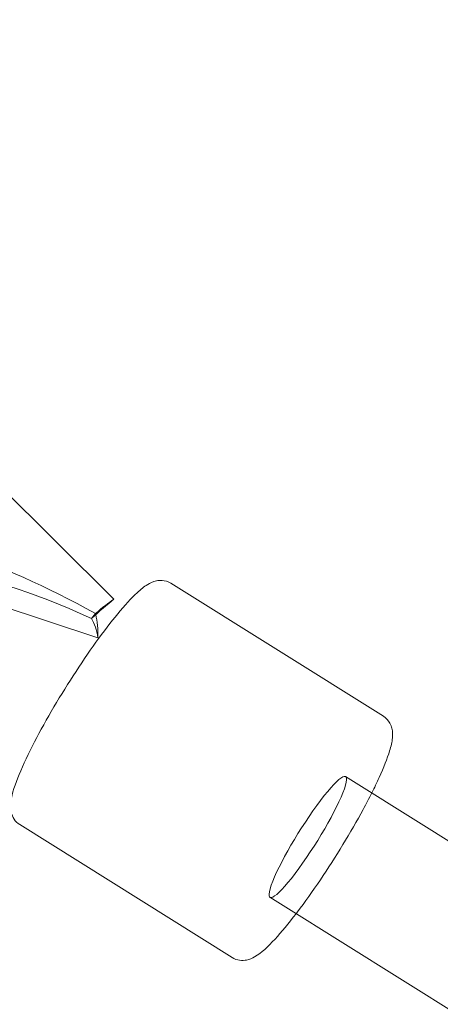
# Model space of a CAD drawing. Units: millimetres. Extents: x 0 to 13923, y 0 to 13845.
# Drawn here: x 7137 to 7190, y 12204 to 12329 of the extents above; entities that cross this region are included whole.
import ezdxf

# ---------------------------------------------------------------- set-up
doc = ezdxf.new("R2010")
doc.units = ezdxf.units.MM
doc.layers.add('CALIBAN_STREFA', color=251, linetype='Continuous', lineweight=18)

# ---------------------------------------------------------------- blocks, each defined once
blk = doc.blocks.new('A$C129a1716')
at = {"color": 0, "linetype": 'Continuous', "lineweight": 0}
for p, q in [((-6296.09, 11053.92), (-6354, 11111.34)), ((-6296.09, 11053.92), (-6354, 11111.34)), ((-6298.12, 11049.02), (-6321.09, 11056.65)), ((-6298.12, 11049.02), (-6321.09, 11056.65)), ((-6262.05, 11039.12), (-6288.89, 11055.93)), ((-6262.05, 11039.12), (-6288.89, 11055.93)), ((-6298.43, 11052.11), (-6298.94, 11051.47)), ((-6298.43, 11052.11), (-6298.94, 11051.47)), ((-6265.15, 11030.44), (-6266.82, 11031.49)), ((-6002.39, 10865.87), (-6265.15, 11030.44)), ((-6281.16, 11008.61), (-6308, 11025.42)), ((-6281.16, 11008.61), (-6308, 11025.42)), ((-6274.7, 11015.19), (-6276.38, 11016.24)), ((-6011.95, 10850.61), (-6274.7, 11015.19))]:
    blk.add_line(p, q, dxfattribs=at)
at = {"color": 0, "linetype": 'Continuous', "lineweight": 0, "extrusion": (0, 0, -1)}
for centre, major_axis, ratio, start_param, end_param in [((-6297.6, 11040.15), (32.47, -19.94), 0.260448, 2.303767, 4.528648), ((-6297.6, 11040.15), (32.47, -19.94), 0.260448, 2.303767, 4.528648), ((-6301.55, 11046.78), (-9.15, -9.23), 0.121454, -4.30371, -3.956563), ((-6301.55, 11046.78), (-9.15, -9.23), 0.121454, 1.979475, 2.326622), ((-6304.29, 11040.17), (4.1, 12.34), 0.389424, 0.303825, 0.650972), ((-6304.29, 11040.17), (4.1, 12.34), 0.389424, 0.303825, 0.650972)]:
    blk.add_ellipse(centre, major_axis=major_axis, ratio=ratio, start_param=start_param, end_param=end_param, dxfattribs=at)
at = {"color": 0, "linetype": 'Continuous', "lineweight": 0}
for centre, major_axis, ratio, start_param, end_param in [((-6290.15, 11035.48), (32.47, -19.94), 0.260448, 1.999942, 3.395732), ((-6290.15, 11035.48), (32.47, -19.94), 0.260448, 1.999942, 3.395732), ((-6303.11, 11045.61), (9.15, 9.23), 0.121454, 0.583686, 0.916712), ((-6303.11, 11045.61), (9.15, 9.23), 0.121454, 0.583686, 0.916712), ((-6304.43, 11042.41), (4.1, 12.34), 0.389424, -0.567329, -0.54923), ((-6304.43, 11042.41), (4.1, 12.34), 0.389424, -0.567329, -0.54923), ((-6304.43, 11042.41), (4.1, 12.34), 0.389424, -0.882256, -0.567329), ((-6304.43, 11042.41), (4.1, 12.34), 0.389424, -0.882256, -0.567329), ((-6271.6, 11023.86), (-4.78, -7.63), 0.142358, -0.559566, 5.723619)]:
    blk.add_ellipse(centre, major_axis=major_axis, ratio=ratio, start_param=start_param, end_param=end_param, dxfattribs=at)
for points, knots in [([(-6308, 11025.42), (-6308.29, 11025.61), (-6308.54, 11025.86), (-6308.9, 11026.4), (-6309, 11026.68), (-6309.17, 11027.34), (-6309.17, 11027.68), (-6309.08, 11029.04), (-6308.75, 11030.04), (-6307.78, 11032.5), (-6307.16, 11033.87), (-6305.7, 11036.74), (-6304.89, 11038.22), (-6303.14, 11041.23), (-6302.2, 11042.76), (-6300.29, 11045.72), (-6299.32, 11047.16), (-6297.41, 11049.81), (-6296.48, 11051.02), (-6294.73, 11053.14), (-6293.92, 11054.03), (-6292.72, 11055.14), (-6292.3, 11055.48), (-6291.52, 11055.95), (-6291.19, 11056.13), (-6290.51, 11056.27), (-6290.28, 11056.3), (-6289.66, 11056.26), (-6289.25, 11056.16), (-6288.89, 11055.93)], [4.712389, 4.712389, 4.712389, 4.712389, 4.775854, 4.775854, 4.849407, 4.849407, 4.969445, 4.969445, 5.359937, 5.359937, 5.719567, 5.719567, 6.051187, 6.051187, 6.37753, 6.37753, 6.703227, 6.703227, 7.031666, 7.031666, 7.371706, 7.371706, 7.578581, 7.578581, 7.716281, 7.716281, 7.776656, 7.776656, 7.853982, 7.853982, 7.853982, 7.853982]), ([(-6308, 11025.42), (-6308.29, 11025.61), (-6308.54, 11025.86), (-6308.9, 11026.4), (-6309, 11026.68), (-6309.17, 11027.34), (-6309.17, 11027.68), (-6309.08, 11029.04), (-6308.75, 11030.04), (-6307.78, 11032.5), (-6307.16, 11033.87), (-6305.7, 11036.74), (-6304.89, 11038.22), (-6303.14, 11041.23), (-6302.2, 11042.76), (-6300.29, 11045.72), (-6299.32, 11047.16), (-6297.41, 11049.81), (-6296.48, 11051.02), (-6294.73, 11053.14), (-6293.92, 11054.03), (-6292.72, 11055.14), (-6292.3, 11055.48), (-6291.52, 11055.95), (-6291.19, 11056.13), (-6290.51, 11056.27), (-6290.28, 11056.3), (-6289.66, 11056.26), (-6289.25, 11056.16), (-6288.89, 11055.93)], [4.712389, 4.712389, 4.712389, 4.712389, 4.775854, 4.775854, 4.849407, 4.849407, 4.969445, 4.969445, 5.359937, 5.359937, 5.719567, 5.719567, 6.051187, 6.051187, 6.37753, 6.37753, 6.703227, 6.703227, 7.031666, 7.031666, 7.371706, 7.371706, 7.578581, 7.578581, 7.716281, 7.716281, 7.776656, 7.776656, 7.853982, 7.853982, 7.853982, 7.853982]), ([(-6263.53, 11029.43), (-6263.18, 11030.1), (-6262.87, 11030.76), (-6262.01, 11032.65), (-6261.56, 11033.77), (-6261.09, 11035.33), (-6260.96, 11035.85), (-6260.88, 11036.76), (-6260.87, 11037.13), (-6261.03, 11037.81), (-6261.11, 11038.03), (-6261.41, 11038.57), (-6261.69, 11038.9), (-6262.05, 11039.12)], [3.7249246, 3.7249246, 3.7249246, 3.7249246, 3.8900733, 3.8900733, 4.230113, 4.230113, 4.4369885, 4.4369885, 4.5746888, 4.5746888, 4.6350629, 4.6350629, 4.712389, 4.712389, 4.712389, 4.712389]), ([(-6263.53, 11029.43), (-6263.18, 11030.1), (-6262.87, 11030.76), (-6262.01, 11032.65), (-6261.56, 11033.77), (-6261.09, 11035.33), (-6260.96, 11035.85), (-6260.88, 11036.76), (-6260.87, 11037.13), (-6261.03, 11037.81), (-6261.11, 11038.03), (-6261.41, 11038.57), (-6261.69, 11038.9), (-6262.05, 11039.12)], [3.7249246, 3.7249246, 3.7249246, 3.7249246, 3.8900733, 3.8900733, 4.230113, 4.230113, 4.4369885, 4.4369885, 4.5746888, 4.5746888, 4.6350629, 4.6350629, 4.712389, 4.712389, 4.712389, 4.712389]), ([(-6273.08, 11014.17), (-6273.03, 11014.24), (-6272.97, 11014.32), (-6271.98, 11015.62), (-6271, 11017), (-6269.05, 11019.88), (-6268.09, 11021.39), (-6266.26, 11024.4), (-6265.39, 11025.91), (-6264.23, 11028.05), (-6263.86, 11028.75), (-6263.53, 11029.43)], [2.558261, 2.558261, 2.558261, 2.558261, 2.577975, 2.577975, 2.909594, 2.909594, 3.235938, 3.235938, 3.561635, 3.561635, 3.724925, 3.724925, 3.724925, 3.724925]), ([(-6273.08, 11014.17), (-6273.03, 11014.24), (-6272.97, 11014.32), (-6271.98, 11015.62), (-6271, 11017), (-6269.05, 11019.88), (-6268.09, 11021.39), (-6266.26, 11024.4), (-6265.39, 11025.91), (-6264.23, 11028.05), (-6263.86, 11028.75), (-6263.53, 11029.43)], [2.558261, 2.558261, 2.558261, 2.558261, 2.577975, 2.577975, 2.909594, 2.909594, 3.235938, 3.235938, 3.561635, 3.561635, 3.724925, 3.724925, 3.724925, 3.724925]), ([(-6281.16, 11008.61), (-6280.86, 11008.43), (-6280.53, 11008.32), (-6279.89, 11008.23), (-6279.59, 11008.26), (-6278.92, 11008.4), (-6278.62, 11008.54), (-6277.43, 11009.22), (-6276.68, 11009.95), (-6274.93, 11011.84), (-6274.03, 11012.93), (-6273.08, 11014.17)], [1.5707963, 1.5707963, 1.5707963, 1.5707963, 1.6342614, 1.6342614, 1.7078147, 1.7078147, 1.8278527, 1.8278527, 2.218344, 2.218344, 2.5582607, 2.5582607, 2.5582607, 2.5582607]), ([(-6281.16, 11008.61), (-6280.86, 11008.43), (-6280.53, 11008.32), (-6279.89, 11008.23), (-6279.59, 11008.26), (-6278.92, 11008.4), (-6278.62, 11008.54), (-6277.43, 11009.22), (-6276.68, 11009.95), (-6274.93, 11011.84), (-6274.03, 11012.93), (-6273.08, 11014.17)], [1.5707963, 1.5707963, 1.5707963, 1.5707963, 1.6342614, 1.6342614, 1.7078147, 1.7078147, 1.8278527, 1.8278527, 2.218344, 2.218344, 2.5582607, 2.5582607, 2.5582607, 2.5582607])]:
    blk.add_open_spline(points, degree=3, knots=knots, dxfattribs=at)

msp = doc.modelspace()

# ---------------------------------------------------------------- linework, layer by layer
at = {"layer": 'CALIBAN_STREFA'}
msp.add_circle((7022.77, 6944.95), 6900, dxfattribs=at)

# ---------------------------------------------------------------- block references
msp.add_blockref('A$C129a1716', (13444.97, 1201.75))

doc.saveas('drawing.dxf')
